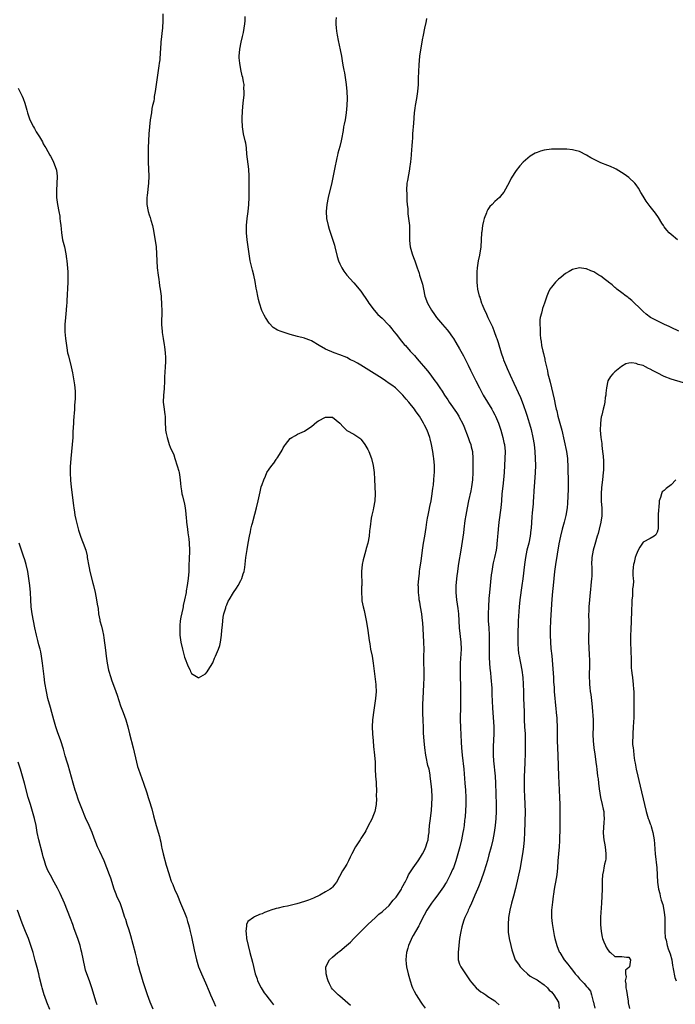
# Model space of a CAD drawing. Units: inches. Extents: x 2532000 to 2535000, y 1545000 to 1548000.
# Drawn here: x 2534238 to 2534424, y 1545544 to 1545823 of the extents above; entities that cross this region are included whole.
import ezdxf

# ---------------------------------------------------------------- set-up
doc = ezdxf.new("R2010")
doc.units = ezdxf.units.IN
doc.header["$MEASUREMENT"] = 0
doc.layers.add('LD25321545_2ft', color=84, linetype='Continuous')

msp = doc.modelspace()

# ---------------------------------------------------------------- linework, layer by layer
at = {"layer": 'LD25321545_2ft'}
for points, elevation in [([(2534278.87, 1545825), (2534278.9, 1545823), (2534278.8, 1545821), (2534278.33, 1545817), (2534278.17, 1545815), (2534278.15, 1545814.15), (2534277.98, 1545811.98), (2534277.86, 1545811), (2534277.73, 1545810.27), (2534277.23, 1545807), (2534276.73, 1545803), (2534276.45, 1545801.55), (2534276.39, 1545801), (2534276.29, 1545800.29), (2534275.99, 1545799), (2534275.79, 1545798.21), (2534275.62, 1545797), (2534275.31, 1545795), (2534275.1, 1545793), (2534274.95, 1545791), (2534274.84, 1545789), (2534274.74, 1545787), (2534274.71, 1545785), (2534274.73, 1545783), (2534274.9, 1545779), (2534274.85, 1545777), (2534274.45, 1545773.55), (2534274.36, 1545773), (2534274.32, 1545772.33), (2534274.33, 1545771), (2534274.71, 1545769), (2534275, 1545768.06), (2534275.28, 1545767.28), (2534275.46, 1545766.54), (2534275.93, 1545765), (2534276.13, 1545764.13), (2534276.61, 1545761.39), (2534276.96, 1545759), (2534277.12, 1545757), (2534277.16, 1545755), (2534277.29, 1545753), (2534277.52, 1545751), (2534277.7, 1545749.7), (2534277.83, 1545749), (2534277.96, 1545747.96), (2534278.16, 1545747), (2534278.33, 1545745.67), (2534278.39, 1545745), (2534278.41, 1545744.41), (2534278.51, 1545743), (2534278.57, 1545740.57), (2534278.51, 1545737.49), (2534278.52, 1545737), (2534278.68, 1545735), (2534278.72, 1545734.72), (2534279, 1545733), (2534279.26, 1545731.26), (2534279.39, 1545730.61), (2534279.56, 1545729), (2534279.59, 1545727.59), (2534279.64, 1545727), (2534279.6, 1545726.4), (2534279.55, 1545725), (2534279.46, 1545723.46), (2534279.4, 1545723), (2534279.37, 1545722.63), (2534279.35, 1545721), (2534279.26, 1545718.74), (2534279.06, 1545717), (2534279, 1545715), (2534279.24, 1545713), (2534279.41, 1545711.41), (2534279.49, 1545711), (2534279.54, 1545710.46), (2534279.56, 1545709), (2534279.6, 1545707.6), (2534279.66, 1545707), (2534279.86, 1545706.14), (2534280.07, 1545705), (2534280.29, 1545704.29), (2534280.71, 1545703), (2534281, 1545702.2), (2534282.02, 1545700.02), (2534282.32, 1545699), (2534282.98, 1545696.98), (2534283.43, 1545695.43), (2534283.51, 1545695), (2534283.57, 1545694.43), (2534283.82, 1545693), (2534283.92, 1545691.92), (2534283.97, 1545691), (2534284.13, 1545689.87), (2534284.28, 1545689), (2534284.45, 1545688.45), (2534285, 1545686.07), (2534285.23, 1545685), (2534285.38, 1545683.37), (2534285.44, 1545683), (2534285.49, 1545682.51), (2534285.59, 1545681), (2534285.83, 1545679), (2534285.99, 1545677.99), (2534286.22, 1545676.22), (2534286.35, 1545675), (2534286.43, 1545673), (2534286.33, 1545670.33), (2534286.25, 1545669), (2534286.25, 1545668.25), (2534286.2, 1545667), (2534286.07, 1545665), (2534285.79, 1545663), (2534285.52, 1545661.52), (2534285.45, 1545661), (2534285.05, 1545659), (2534284.67, 1545657.33), (2534284.63, 1545657), (2534284.54, 1545656.54), (2534283.94, 1545654.06), (2534283.8, 1545653), (2534283.73, 1545651.73), (2534283.65, 1545651), (2534283.72, 1545649), (2534284.01, 1545647), (2534284.44, 1545645), (2534285, 1545642.74), (2534286.08, 1545640.08), (2534286.59, 1545639), (2534286.7, 1545638.7), (2534287, 1545638.14), (2534288.92, 1545636.92), (2534289, 1545636.89), (2534291, 1545637.96), (2534291.41, 1545638.59), (2534291.72, 1545639), (2534293, 1545641.15), (2534293.53, 1545642.47), (2534293.8, 1545643), (2534294.67, 1545645), (2534295, 1545646.07), (2534295.24, 1545647), (2534295.54, 1545649), (2534295.64, 1545650.36), (2534295.79, 1545651.79), (2534295.85, 1545653), (2534295.97, 1545654.03), (2534296.18, 1545655), (2534296.69, 1545656.69), (2534296.76, 1545657), (2534296.82, 1545657.18), (2534297, 1545657.54), (2534297.44, 1545658.56), (2534297.66, 1545659), (2534298.9, 1545661), (2534299.77, 1545662.23), (2534300.24, 1545663), (2534301, 1545664.41), (2534301.3, 1545665), (2534301.68, 1545666.32), (2534301.94, 1545667), (2534302.1, 1545668.1), (2534302.41, 1545671), (2534302.64, 1545672.64), (2534302.76, 1545673.24), (2534303.02, 1545675.02), (2534303.4, 1545677), (2534303.72, 1545678.28), (2534303.86, 1545679), (2534304.11, 1545680.11), (2534304.35, 1545681), (2534304.52, 1545681.48), (2534305.42, 1545685), (2534305.87, 1545687), (2534306.43, 1545689.57), (2534306.79, 1545691), (2534307, 1545691.68), (2534307.49, 1545693), (2534307.98, 1545694.02), (2534308.38, 1545695), (2534309, 1545695.99), (2534309.73, 1545697), (2534310.34, 1545697.66), (2534311, 1545698.75), (2534311.12, 1545698.88), (2534311.18, 1545699), (2534311.43, 1545699.43), (2534312.67, 1545701.33), (2534313, 1545702.03), (2534313.39, 1545702.61), (2534313.62, 1545703), (2534315, 1545704.69), (2534315.42, 1545705), (2534316.44, 1545705.56), (2534317, 1545705.89), (2534319, 1545706.76), (2534319.41, 1545707), (2534321, 1545708.09), (2534322.57, 1545709.43), (2534323, 1545709.71), (2534325, 1545710.77), (2534326.77, 1545710.77), (2534327, 1545710.73), (2534329, 1545709.05), (2534329.96, 1545707.96), (2534331, 1545706.95), (2534333, 1545705.89), (2534334.73, 1545704.73), (2534335, 1545704.49), (2534335.67, 1545703.67), (2534336.12, 1545703), (2534337, 1545701.58), (2534337.28, 1545701), (2534338.03, 1545699), (2534338.48, 1545697), (2534338.74, 1545695), (2534338.88, 1545693.12), (2534339, 1545691), (2534339.07, 1545689), (2534338.96, 1545687), (2534338.56, 1545685), (2534338.47, 1545684.47), (2534338.13, 1545683), (2534337.94, 1545682.06), (2534337.66, 1545679.66), (2534337.48, 1545678.52), (2534337.32, 1545677), (2534337, 1545675), (2534336.5, 1545673.5), (2534336.4, 1545673), (2534335.82, 1545671), (2534335.68, 1545670.32), (2534335.35, 1545669), (2534335.14, 1545667), (2534335.28, 1545663), (2534335.23, 1545662.77), (2534335.2, 1545661), (2534335.31, 1545659.31), (2534335.27, 1545659), (2534335.31, 1545658.69), (2534335.66, 1545657), (2534335.97, 1545655.97), (2534336.16, 1545655), (2534336.41, 1545653.59), (2534336.63, 1545652.63), (2534337, 1545650.25), (2534337.4, 1545647.4), (2534337.51, 1545646.49), (2534337.78, 1545645), (2534338.17, 1545643), (2534338.52, 1545641), (2534339, 1545637.26), (2534339.27, 1545635), (2534339.29, 1545634.71), (2534339.34, 1545633), (2534339.18, 1545631), (2534338.55, 1545627), (2534338.41, 1545625.59), (2534338.33, 1545625), (2534338.25, 1545623), (2534338.32, 1545621), (2534338.46, 1545619), (2534338.61, 1545617.39), (2534338.89, 1545615), (2534339.05, 1545613), (2534339.09, 1545611), (2534339.17, 1545609), (2534339.3, 1545607.3), (2534339.38, 1545606.62), (2534339.43, 1545605), (2534339.38, 1545603.38), (2534339.42, 1545602.58), (2534339.32, 1545601), (2534338.99, 1545599), (2534338.43, 1545597.57), (2534338.18, 1545597), (2534337, 1545594.71), (2534336.44, 1545593.56), (2534336.14, 1545593), (2534335, 1545591.36), (2534334.79, 1545591), (2534333.49, 1545589), (2534332.4, 1545587), (2534331.97, 1545586.03), (2534331.48, 1545585), (2534331, 1545584.04), (2534330.4, 1545583), (2534329.82, 1545582.18), (2534328.07, 1545579), (2534327.63, 1545578.37), (2534327, 1545577.59), (2534326.7, 1545577.3), (2534326.29, 1545577), (2534325, 1545576.2), (2534323.33, 1545575.33), (2534321.56, 1545574.44), (2534320.16, 1545573.84), (2534319, 1545573.45), (2534316.84, 1545572.84), (2534314.19, 1545572.19), (2534313, 1545571.98), (2534311.59, 1545571.59), (2534311, 1545571.5), (2534309.45, 1545571), (2534309, 1545570.82), (2534307.65, 1545570.35), (2534307, 1545570.01), (2534306.24, 1545569.76), (2534304.85, 1545569.15), (2534304.62, 1545569), (2534303, 1545567.84), (2534302.57, 1545567), (2534302.62, 1545566.62), (2534302.36, 1545565), (2534302.49, 1545564.49), (2534302.62, 1545563), (2534303.03, 1545561), (2534303.52, 1545559), (2534304.26, 1545556.26), (2534305.04, 1545553), (2534305.57, 1545551.57), (2534305.73, 1545551), (2534306.73, 1545549), (2534307.64, 1545547.64), (2534308.09, 1545547), (2534309, 1545545.8), (2534309.64, 1545545), (2534310.21, 1545544.21)], 8186), ([(2534332.05, 1545544.05), (2534329, 1545546.63), (2534328.53, 1545547), (2534327.8, 1545547.8), (2534327, 1545548.61), (2534326.67, 1545549), (2534326.12, 1545550.12), (2534325.71, 1545551), (2534325.57, 1545551.57), (2534325.19, 1545553), (2534325.05, 1545555), (2534326.07, 1545557), (2534327, 1545557.74), (2534328.44, 1545559), (2534329, 1545559.39), (2534330.97, 1545561.03), (2534332.04, 1545561.96), (2534333.03, 1545563), (2534336.01, 1545565.99), (2534337.02, 1545566.98), (2534339.16, 1545569), (2534340.11, 1545569.89), (2534341, 1545570.54), (2534341.23, 1545570.77), (2534343, 1545572.4), (2534343.54, 1545573), (2534344.17, 1545573.83), (2534345, 1545574.75), (2534345.2, 1545575), (2534345.59, 1545575.59), (2534346.49, 1545577), (2534346.65, 1545577.35), (2534347, 1545577.99), (2534347.33, 1545578.67), (2534347.52, 1545579), (2534348.09, 1545580.09), (2534348.52, 1545581), (2534348.7, 1545581.3), (2534349.8, 1545583), (2534351.25, 1545585), (2534351.92, 1545586.08), (2534352.47, 1545587), (2534353, 1545588.04), (2534353.43, 1545589), (2534353.83, 1545590.17), (2534354.07, 1545591), (2534354.2, 1545592.2), (2534354.33, 1545593), (2534354.4, 1545593.6), (2534354.5, 1545595), (2534354.74, 1545597), (2534355, 1545599.39), (2534355.15, 1545601), (2534355.23, 1545603), (2534355.22, 1545603.22), (2534355.11, 1545605), (2534355, 1545606.11), (2534354.69, 1545609), (2534354.63, 1545609.37), (2534354.33, 1545611), (2534354.03, 1545612.03), (2534353.52, 1545614.48), (2534353.4, 1545615), (2534353.11, 1545617), (2534352.91, 1545619), (2534352.79, 1545621.21), (2534352.75, 1545623), (2534352.7, 1545624.7), (2534352.6, 1545627), (2534352.57, 1545628.57), (2534352.58, 1545629), (2534352.6, 1545629.4), (2534352.65, 1545631), (2534352.85, 1545635), (2534352.9, 1545636.9), (2534352.9, 1545639), (2534352.87, 1545641.13), (2534352.87, 1545643), (2534352.91, 1545644.91), (2534352.88, 1545647), (2534352.8, 1545649), (2534352.55, 1545652.55), (2534352.5, 1545653), (2534352.29, 1545655), (2534351.95, 1545657), (2534351.72, 1545658.28), (2534351.57, 1545659), (2534351.49, 1545659.49), (2534351.33, 1545661), (2534351.3, 1545662.7), (2534351.28, 1545663), (2534351.4, 1545665), (2534351.58, 1545666.42), (2534351.64, 1545667), (2534351.73, 1545667.73), (2534352.07, 1545669.93), (2534352.49, 1545673), (2534352.8, 1545675), (2534353.13, 1545677), (2534353.5, 1545679.5), (2534353.7, 1545681), (2534353.89, 1545682.11), (2534354.06, 1545683), (2534354.36, 1545684.36), (2534354.56, 1545685.44), (2534354.89, 1545687), (2534355.23, 1545689), (2534355.43, 1545690.57), (2534355.51, 1545691), (2534355.59, 1545691.59), (2534355.7, 1545693), (2534355.75, 1545694.25), (2534355.83, 1545695), (2534355.88, 1545695.88), (2534355.88, 1545697), (2534355.72, 1545699), (2534355.59, 1545699.59), (2534355.4, 1545701), (2534355.04, 1545702.96), (2534354.6, 1545704.6), (2534354.53, 1545705), (2534353.75, 1545707), (2534353, 1545708.5), (2534352.73, 1545709), (2534351.58, 1545711), (2534351, 1545711.89), (2534350.53, 1545712.53), (2534350.2, 1545713), (2534348.61, 1545715), (2534347.85, 1545715.85), (2534346.88, 1545717), (2534345, 1545718.81), (2534344.78, 1545719), (2534343.77, 1545719.76), (2534343, 1545720.31), (2534341.99, 1545721), (2534341, 1545721.65), (2534335, 1545725.45), (2534334.03, 1545726.03), (2534333, 1545726.58), (2534332.08, 1545727), (2534331, 1545727.59), (2534329, 1545728.43), (2534327.39, 1545729), (2534325, 1545730.02), (2534323.23, 1545731), (2534321, 1545732.36), (2534320.54, 1545732.54), (2534319.21, 1545733), (2534319, 1545733.09), (2534317, 1545733.59), (2534315, 1545734.14), (2534313.28, 1545734.72), (2534313, 1545734.8), (2534312.42, 1545735), (2534311.39, 1545735.39), (2534310.15, 1545736.16), (2534309, 1545737.4), (2534307.93, 1545739), (2534307.6, 1545739.6), (2534306.94, 1545740.94), (2534306.27, 1545743), (2534306.02, 1545744.02), (2534305.8, 1545745), (2534305.52, 1545746.48), (2534305.32, 1545747.32), (2534305, 1545749.17), (2534304.63, 1545751), (2534304.33, 1545752.33), (2534303.67, 1545755), (2534303.3, 1545757), (2534302.79, 1545761), (2534302.63, 1545763), (2534302.61, 1545765), (2534302.77, 1545767), (2534303.06, 1545769), (2534303.26, 1545771), (2534303.33, 1545773), (2534303.32, 1545774.68), (2534303.34, 1545775.34), (2534303.35, 1545779), (2534303.21, 1545781), (2534302.72, 1545785.28), (2534302.58, 1545787), (2534302.36, 1545788.36), (2534302.23, 1545789), (2534301.78, 1545791), (2534301.65, 1545791.65), (2534301.45, 1545793), (2534301.36, 1545795), (2534301.37, 1545795.37), (2534301.5, 1545797.5), (2534301.69, 1545799.69), (2534301.94, 1545802.06), (2534301.96, 1545803), (2534301.88, 1545803.88), (2534301.93, 1545805), (2534301.71, 1545805.71), (2534301.58, 1545807), (2534301.4, 1545807.4), (2534301, 1545809.27), (2534300.66, 1545811), (2534300.54, 1545812.54), (2534300.55, 1545813), (2534300.7, 1545815), (2534301.08, 1545817), (2534301.42, 1545818.58), (2534301.56, 1545819), (2534301.76, 1545819.76), (2534302.16, 1545822.16), (2534302.17, 1545823), (2534302.24, 1545824.24)], 8184), ([(2534327.97, 1545823.97), (2534327.93, 1545823), (2534327.92, 1545822.08), (2534327.98, 1545821), (2534328.13, 1545820.13), (2534328.25, 1545819), (2534328.57, 1545817.43), (2534329.15, 1545814.85), (2534329.5, 1545813), (2534329.68, 1545811.68), (2534329.84, 1545811), (2534329.99, 1545809.99), (2534330.22, 1545809), (2534330.32, 1545808.32), (2534330.57, 1545807), (2534330.85, 1545805), (2534331.04, 1545803), (2534331.1, 1545801), (2534331.06, 1545799), (2534330.87, 1545797), (2534330.51, 1545795), (2534330.24, 1545793.76), (2534330.12, 1545793), (2534329.97, 1545791.97), (2534329.53, 1545789.53), (2534329.42, 1545789), (2534329, 1545787.37), (2534328.5, 1545785.5), (2534328.38, 1545785), (2534328.24, 1545784.24), (2534327.56, 1545781), (2534327.15, 1545779.15), (2534326.75, 1545777.25), (2534325.76, 1545773), (2534325.36, 1545771), (2534325.17, 1545769), (2534325.28, 1545767), (2534325.73, 1545765), (2534326.04, 1545764.04), (2534327, 1545761.15), (2534327.5, 1545759.5), (2534327.64, 1545759), (2534328.29, 1545756.29), (2534328.65, 1545755), (2534329, 1545754.2), (2534329.57, 1545753), (2534330.14, 1545752.14), (2534331.05, 1545751), (2534332.9, 1545748.9), (2534333, 1545748.81), (2534335, 1545746.46), (2534337, 1545743.47), (2534337.3, 1545743), (2534338.8, 1545741), (2534339.85, 1545739.85), (2534341, 1545738.74), (2534342.74, 1545737), (2534343, 1545736.72), (2534343.76, 1545735.76), (2534344.39, 1545735), (2534345, 1545734.2), (2534345.95, 1545733), (2534346.4, 1545732.4), (2534347, 1545731.71), (2534347.32, 1545731.32), (2534347.63, 1545731), (2534349, 1545729.47), (2534349.21, 1545729.21), (2534350.18, 1545728.18), (2534351, 1545727.26), (2534353.89, 1545723.89), (2534354.51, 1545723), (2534355, 1545722.37), (2534355.98, 1545721), (2534356.43, 1545720.43), (2534357.39, 1545719), (2534358.07, 1545718.07), (2534358.74, 1545717), (2534359.66, 1545715.66), (2534360.07, 1545715), (2534362.07, 1545712.07), (2534362.76, 1545711), (2534363, 1545710.55), (2534363.81, 1545709), (2534364.16, 1545708.16), (2534365.42, 1545705), (2534365.83, 1545703.83), (2534366.15, 1545703), (2534366.3, 1545702.3), (2534366.62, 1545701), (2534366.74, 1545699), (2534366.74, 1545697.26), (2534366.76, 1545696.76), (2534366.77, 1545695), (2534366.64, 1545693), (2534366.34, 1545691), (2534366.13, 1545689.87), (2534365.55, 1545687), (2534365.12, 1545685), (2534364.74, 1545683), (2534364.52, 1545681.48), (2534364.22, 1545679), (2534364.06, 1545677.94), (2534363.33, 1545673), (2534362.7, 1545669.3), (2534362.62, 1545668.62), (2534362.38, 1545667), (2534362.22, 1545665.78), (2534361.96, 1545663), (2534361.94, 1545662.06), (2534361.92, 1545661), (2534362.11, 1545659), (2534362.48, 1545656.48), (2534362.65, 1545655), (2534362.9, 1545651), (2534363.34, 1545647), (2534363.39, 1545645), (2534363.12, 1545641), (2534363.11, 1545639.11), (2534363.16, 1545637), (2534363.2, 1545634.8), (2534363.23, 1545630.77), (2534363.24, 1545629), (2534363.19, 1545625), (2534363.24, 1545622.76), (2534363.4, 1545618.6), (2534363.51, 1545617), (2534363.7, 1545615), (2534364.16, 1545611), (2534364.47, 1545607), (2534364.66, 1545605), (2534364.77, 1545603), (2534364.71, 1545601), (2534364.53, 1545597.47), (2534364.5, 1545597), (2534364.42, 1545596.42), (2534364.29, 1545595), (2534364.11, 1545593.89), (2534363.95, 1545593), (2534363.52, 1545591), (2534363.04, 1545589), (2534362.51, 1545587), (2534361.93, 1545585), (2534361.22, 1545583), (2534361, 1545582.52), (2534360.28, 1545581), (2534359.23, 1545579), (2534359, 1545578.61), (2534358.38, 1545577.62), (2534357, 1545575.67), (2534356.51, 1545575), (2534355.89, 1545574.11), (2534355.02, 1545573), (2534353.7, 1545571), (2534352.18, 1545568.18), (2534351.59, 1545567), (2534351.41, 1545566.59), (2534350.49, 1545565), (2534349.85, 1545563.85), (2534349.4, 1545563), (2534349.29, 1545562.71), (2534348.51, 1545561), (2534348.29, 1545560.29), (2534347.92, 1545559), (2534347.87, 1545558.13), (2534347.71, 1545557), (2534347.83, 1545555.83), (2534347.94, 1545555), (2534348.45, 1545553), (2534348.99, 1545551), (2534349.48, 1545549.48), (2534349.65, 1545549), (2534350.07, 1545548.07), (2534350.66, 1545547), (2534351.96, 1545545), (2534352.38, 1545544.38), (2534353.27, 1545543.27)], 8182), ([(2534353.64, 1545823.64), (2534353.56, 1545823), (2534353.46, 1545822.54), (2534353, 1545820.91), (2534352.62, 1545819), (2534352.38, 1545817.62), (2534352.26, 1545817), (2534351.8, 1545814.2), (2534351.66, 1545813), (2534351.45, 1545810.55), (2534351.21, 1545806.79), (2534351.2, 1545805), (2534351.09, 1545803), (2534350.77, 1545801), (2534350.37, 1545799), (2534350.29, 1545798.29), (2534350.11, 1545797), (2534349.94, 1545794.06), (2534349.68, 1545791), (2534349.6, 1545789.6), (2534349.52, 1545789), (2534349.46, 1545787.46), (2534349.32, 1545786.68), (2534349.24, 1545785), (2534349.09, 1545783.09), (2534348.82, 1545781.18), (2534348.81, 1545781), (2534348.21, 1545777.79), (2534348.08, 1545777), (2534347.93, 1545775), (2534348, 1545774), (2534348, 1545772), (2534348.14, 1545771), (2534348.29, 1545769.71), (2534348.29, 1545769), (2534348.34, 1545768.34), (2534348.52, 1545767), (2534348.77, 1545765), (2534348.83, 1545763), (2534348.77, 1545761), (2534348.8, 1545760.8), (2534348.96, 1545759), (2534349.52, 1545757), (2534349.96, 1545755.96), (2534350.27, 1545755), (2534350.95, 1545753.05), (2534351.51, 1545751.51), (2534351.64, 1545751), (2534351.89, 1545750.11), (2534352.27, 1545749), (2534352.43, 1545748.43), (2534352.75, 1545747), (2534353.17, 1545745), (2534353.86, 1545743), (2534354.99, 1545741), (2534355.85, 1545739.85), (2534356.44, 1545739), (2534358.14, 1545737), (2534359.47, 1545735.47), (2534359.83, 1545735), (2534361, 1545733.35), (2534361.23, 1545733), (2534361.9, 1545731.9), (2534363, 1545730.05), (2534364.1, 1545728.1), (2534364.68, 1545727), (2534365.44, 1545725.44), (2534366.07, 1545724.07), (2534367, 1545722.11), (2534367.55, 1545721), (2534368.61, 1545719), (2534369.71, 1545717), (2534370.91, 1545715), (2534372.12, 1545713), (2534372.44, 1545712.44), (2534373, 1545711.37), (2534373.19, 1545711), (2534374.04, 1545709), (2534374.71, 1545707), (2534375, 1545705.98), (2534375.26, 1545705), (2534375.57, 1545703.57), (2534375.67, 1545703), (2534375.86, 1545701), (2534375.82, 1545699), (2534375.6, 1545695), (2534375.43, 1545693), (2534375.2, 1545691.2), (2534374.97, 1545688.97), (2534374.84, 1545687), (2534374.65, 1545685), (2534374.1, 1545681), (2534373.88, 1545679), (2534373.8, 1545677.8), (2534373.72, 1545677), (2534373.64, 1545675.64), (2534373.58, 1545675), (2534373.5, 1545674.5), (2534373.31, 1545673), (2534372.88, 1545671), (2534372.52, 1545669.48), (2534372.43, 1545669), (2534372.1, 1545667), (2534371.98, 1545666.02), (2534371.45, 1545661), (2534371.31, 1545659.31), (2534371.15, 1545657), (2534371.05, 1545655.05), (2534371.11, 1545653), (2534371.3, 1545651), (2534371.4, 1545649), (2534371.38, 1545647.38), (2534371.35, 1545646.65), (2534371.33, 1545645), (2534371.36, 1545642.64), (2534371.44, 1545641), (2534371.57, 1545639.57), (2534371.72, 1545638.28), (2534371.85, 1545637), (2534371.91, 1545635.91), (2534372.01, 1545635), (2534372.08, 1545633.92), (2534372.15, 1545632.15), (2534372.35, 1545628.35), (2534372.67, 1545623), (2534372.71, 1545621), (2534372.55, 1545617.45), (2534372.54, 1545615), (2534372.63, 1545613.37), (2534373.08, 1545609), (2534373.21, 1545607), (2534373.32, 1545601), (2534373.31, 1545599), (2534373.25, 1545597), (2534373.09, 1545595), (2534372.8, 1545593), (2534372.39, 1545591), (2534371.91, 1545589), (2534371.32, 1545586.68), (2534370.88, 1545585.12), (2534369.95, 1545582.05), (2534369, 1545579.39), (2534368.34, 1545577.66), (2534368.04, 1545577), (2534367.32, 1545575.32), (2534367.15, 1545574.85), (2534366.36, 1545573), (2534365.76, 1545571.76), (2534365.42, 1545571), (2534365.31, 1545570.69), (2534365, 1545570.09), (2534364.67, 1545569.33), (2534364.49, 1545569), (2534364.18, 1545568.18), (2534363.78, 1545567), (2534363.65, 1545566.35), (2534363.31, 1545565), (2534363, 1545563), (2534362.54, 1545559), (2534362.56, 1545557), (2534363, 1545555.76), (2534363.3, 1545555), (2534363.89, 1545554.11), (2534365.6, 1545551.6), (2534365.99, 1545551), (2534366.42, 1545550.42), (2534367, 1545549.76), (2534367.73, 1545549), (2534368.4, 1545548.4), (2534369, 1545547.91), (2534369.57, 1545547.57), (2534370.41, 1545547), (2534371, 1545546.57), (2534372.23, 1545545.77), (2534373, 1545545.31), (2534373.39, 1545545), (2534374.19, 1545544.19)], 8180), ([(2534237.91, 1545803.91), (2534238.35, 1545803), (2534239, 1545801.68), (2534239.28, 1545801), (2534239.74, 1545799.74), (2534239.93, 1545799), (2534240.29, 1545797.71), (2534240.51, 1545797), (2534240.65, 1545796.65), (2534241, 1545795.58), (2534241.22, 1545795), (2534242.22, 1545793), (2534242.51, 1545792.51), (2534243, 1545791.6), (2534243.38, 1545791), (2534243.89, 1545790.11), (2534244.73, 1545788.73), (2534245, 1545788.17), (2534245.44, 1545787.44), (2534245.68, 1545787), (2534246.82, 1545785), (2534247, 1545784.64), (2534247.61, 1545783.61), (2534247.89, 1545783), (2534248.66, 1545781), (2534248.71, 1545780.71), (2534248.95, 1545779), (2534248.83, 1545776.84), (2534248.71, 1545775), (2534248.78, 1545773), (2534249.05, 1545771), (2534249.41, 1545769), (2534249.64, 1545767.64), (2534249.72, 1545767), (2534249.78, 1545766.22), (2534249.92, 1545765), (2534250.05, 1545764.05), (2534250.12, 1545763), (2534250.34, 1545761.66), (2534250.48, 1545761), (2534250.99, 1545759), (2534251.42, 1545757), (2534251.59, 1545755.59), (2534251.69, 1545755), (2534251.92, 1545751.92), (2534251.94, 1545751), (2534251.91, 1545749), (2534251.67, 1545743.67), (2534251.63, 1545743), (2534251.57, 1545742.43), (2534251.45, 1545741), (2534251.25, 1545739), (2534251.07, 1545737), (2534251.07, 1545734.93), (2534251.24, 1545733), (2534251.54, 1545731), (2534251.67, 1545730.33), (2534251.9, 1545729), (2534252.1, 1545728.1), (2534252.88, 1545725), (2534253.27, 1545723.27), (2534253.69, 1545721), (2534253.85, 1545719.85), (2534253.93, 1545719), (2534253.99, 1545717.99), (2534254.01, 1545716.01), (2534253.95, 1545715), (2534253.88, 1545714.12), (2534253.83, 1545713), (2534253.73, 1545711.73), (2534253.65, 1545711), (2534253.56, 1545709.56), (2534253.51, 1545709), (2534253.41, 1545706.59), (2534253.36, 1545705), (2534253.2, 1545703), (2534252.81, 1545699), (2534252.64, 1545696.64), (2534252.61, 1545695), (2534252.75, 1545692.75), (2534252.94, 1545691), (2534253.59, 1545685.59), (2534253.69, 1545685), (2534253.81, 1545683.81), (2534253.96, 1545683), (2534254.23, 1545681.77), (2534254.38, 1545681), (2534255, 1545678.7), (2534255.57, 1545677), (2534255.95, 1545675.95), (2534256.33, 1545675), (2534257.01, 1545673), (2534257.39, 1545671.39), (2534257.46, 1545671), (2534257.53, 1545670.47), (2534257.77, 1545669), (2534258.01, 1545668), (2534258.17, 1545667), (2534259, 1545663.68), (2534259.19, 1545663), (2534259.65, 1545661), (2534260.06, 1545659), (2534260.24, 1545657.76), (2534260.5, 1545656.5), (2534260.68, 1545655), (2534261, 1545653.29), (2534261.06, 1545653), (2534261.49, 1545651.49), (2534261.75, 1545650.25), (2534262.05, 1545649), (2534262.19, 1545648.19), (2534262.67, 1545644.67), (2534262.86, 1545643), (2534263.12, 1545641), (2534263.52, 1545639), (2534264.12, 1545637), (2534264.34, 1545636.34), (2534265.56, 1545633), (2534265.91, 1545631.91), (2534266.92, 1545628.92), (2534267.65, 1545627), (2534268.36, 1545625), (2534268.92, 1545623), (2534269.38, 1545621), (2534270.46, 1545617), (2534271.37, 1545613), (2534271.73, 1545611.73), (2534271.95, 1545611), (2534273.42, 1545607), (2534274.31, 1545604.31), (2534274.69, 1545603), (2534275, 1545602.07), (2534275.71, 1545599.71), (2534276.23, 1545597.77), (2534277, 1545595), (2534277.91, 1545591.91), (2534278.1, 1545591), (2534278.29, 1545590.29), (2534278.53, 1545589), (2534278.62, 1545588.62), (2534278.99, 1545587), (2534279.83, 1545583.83), (2534280.54, 1545581.46), (2534280.74, 1545580.74), (2534281.26, 1545579.26), (2534281.67, 1545578.33), (2534282.21, 1545577), (2534283, 1545575.17), (2534283.87, 1545573), (2534285, 1545570.35), (2534285.55, 1545569), (2534285.87, 1545567.87), (2534286.17, 1545567), (2534286.32, 1545566.32), (2534286.65, 1545565), (2534287, 1545563.44), (2534287.76, 1545559.76), (2534288.41, 1545557), (2534289.01, 1545555.01), (2534289.82, 1545553), (2534291, 1545550.42), (2534291.97, 1545547.97), (2534292.38, 1545547), (2534293.31, 1545545), (2534293.83, 1545543.83)], 8188), ([(2534424.73, 1545761), (2534423, 1545762.44), (2534422.43, 1545763), (2534421.75, 1545763.75), (2534421, 1545764.62), (2534420.74, 1545765), (2534420.3, 1545765.7), (2534419.32, 1545767.32), (2534418.51, 1545768.51), (2534418.16, 1545769), (2534417, 1545770.45), (2534415.9, 1545771.9), (2534415, 1545773.32), (2534414.37, 1545774.37), (2534413.65, 1545775.65), (2534413, 1545776.58), (2534412.64, 1545777), (2534411, 1545778.59), (2534409.62, 1545779.62), (2534407.33, 1545781), (2534407, 1545781.17), (2534405.73, 1545781.73), (2534405, 1545782.01), (2534403, 1545782.82), (2534401.5, 1545783.5), (2534400.2, 1545784.2), (2534398.94, 1545784.94), (2534397, 1545785.96), (2534395.73, 1545786.27), (2534395, 1545786.5), (2534393.38, 1545786.62), (2534393, 1545786.67), (2534391.33, 1545786.67), (2534391, 1545786.7), (2534389.34, 1545786.66), (2534389, 1545786.67), (2534387, 1545786.36), (2534385.92, 1545786.08), (2534385, 1545785.72), (2534384.44, 1545785.56), (2534383.45, 1545785), (2534383, 1545784.71), (2534381.02, 1545783), (2534380.03, 1545781.97), (2534379, 1545780.66), (2534377.57, 1545778.43), (2534377, 1545777.25), (2534375.51, 1545774.49), (2534375, 1545773.77), (2534374.31, 1545773), (2534373, 1545771.81), (2534372.18, 1545771), (2534371.57, 1545770.43), (2534371, 1545769.61), (2534370.7, 1545769), (2534370.6, 1545768.6), (2534369.99, 1545767), (2534369.74, 1545766.26), (2534369.52, 1545765), (2534369.26, 1545763.26), (2534369.21, 1545763), (2534368.98, 1545759), (2534368.61, 1545756.61), (2534368.29, 1545755), (2534368.01, 1545753), (2534367.9, 1545751.9), (2534367.84, 1545751), (2534367.88, 1545750.12), (2534367.85, 1545749), (2534367.93, 1545747.93), (2534368.08, 1545747), (2534368.56, 1545745), (2534368.69, 1545744.69), (2534369.21, 1545743), (2534369.34, 1545742.66), (2534370.04, 1545741), (2534370.39, 1545740.39), (2534371, 1545739), (2534372.3, 1545736.3), (2534372.81, 1545735), (2534373.4, 1545733.4), (2534373.53, 1545733), (2534373.88, 1545731.88), (2534374.73, 1545729), (2534375.32, 1545727.32), (2534375.42, 1545727), (2534375.69, 1545726.31), (2534376.26, 1545725), (2534376.51, 1545724.51), (2534377.33, 1545722.67), (2534378.4, 1545720.4), (2534380.26, 1545716.26), (2534381, 1545714.31), (2534381.86, 1545711.86), (2534382.12, 1545711), (2534382.34, 1545710.34), (2534382.79, 1545708.79), (2534383.23, 1545707.23), (2534383.79, 1545705), (2534384.17, 1545703), (2534384.36, 1545701), (2534384.45, 1545699), (2534384.49, 1545697), (2534384.45, 1545695), (2534384.1, 1545691), (2534384.05, 1545689.95), (2534383.9, 1545687.9), (2534383.86, 1545687), (2534383.8, 1545686.2), (2534383.6, 1545683.6), (2534383.49, 1545682.51), (2534383.27, 1545679.27), (2534383.19, 1545678.81), (2534383, 1545677), (2534382.59, 1545675), (2534382.09, 1545673), (2534381.65, 1545671), (2534381.35, 1545669), (2534380.92, 1545664.92), (2534380.67, 1545663), (2534380.06, 1545659), (2534379.84, 1545657), (2534379.59, 1545653), (2534379.55, 1545651.55), (2534379.49, 1545650.51), (2534379.47, 1545649), (2534379.48, 1545647.48), (2534379.49, 1545647), (2534379.53, 1545646.47), (2534379.59, 1545645), (2534379.73, 1545643.73), (2534379.84, 1545643), (2534380.05, 1545641.95), (2534380.22, 1545641), (2534380.64, 1545639), (2534380.95, 1545636.95), (2534381.05, 1545635.05), (2534381.06, 1545633), (2534381.1, 1545631.1), (2534381.27, 1545627.27), (2534381.31, 1545625), (2534381.39, 1545623), (2534381.54, 1545621), (2534381.6, 1545619.6), (2534381.62, 1545619), (2534381.6, 1545617), (2534381.55, 1545615.55), (2534381.55, 1545615), (2534381.48, 1545613.48), (2534381.47, 1545613), (2534381.35, 1545610.65), (2534381.3, 1545609), (2534381.29, 1545607), (2534381.32, 1545605), (2534381.38, 1545603.38), (2534381.51, 1545601), (2534381.54, 1545599), (2534381.43, 1545593), (2534381.33, 1545591), (2534381.08, 1545589), (2534380.79, 1545587), (2534380.58, 1545585.42), (2534380.16, 1545583), (2534378.82, 1545577.18), (2534378.24, 1545575), (2534377.69, 1545573), (2534377.21, 1545571), (2534376.87, 1545569), (2534376.72, 1545567), (2534376.8, 1545564.8), (2534377.06, 1545563), (2534377.51, 1545561), (2534377.76, 1545559.76), (2534378.7, 1545557), (2534378.84, 1545556.84), (2534379, 1545556.6), (2534379.71, 1545555.71), (2534380.13, 1545555), (2534381, 1545554.16), (2534382.24, 1545553), (2534383, 1545552.38), (2534383.85, 1545551.85), (2534385, 1545551.26), (2534385.4, 1545551), (2534387, 1545549.89), (2534387.89, 1545549), (2534388.4, 1545548.4), (2534389, 1545547.85), (2534389.38, 1545547.38), (2534389.73, 1545547), (2534391.02, 1545545), (2534391.21, 1545543.21)], 8178), ([(2534425.1, 1545735.1), (2534423, 1545736.1), (2534422.4, 1545736.4), (2534421.07, 1545737), (2534419, 1545737.98), (2534417.09, 1545739), (2534415.91, 1545739.91), (2534415, 1545740.64), (2534414.61, 1545741), (2534413.84, 1545741.84), (2534412.6, 1545743), (2534411.8, 1545743.8), (2534411, 1545744.42), (2534410.69, 1545744.69), (2534410.22, 1545745), (2534409, 1545745.93), (2534407.56, 1545747), (2534407.27, 1545747.27), (2534407, 1545747.46), (2534406.22, 1545748.22), (2534405.19, 1545749), (2534405.1, 1545749.1), (2534404.36, 1545749.64), (2534403, 1545750.68), (2534402.41, 1545751), (2534401, 1545751.86), (2534400.16, 1545752.16), (2534399, 1545752.74), (2534398.75, 1545752.75), (2534397, 1545753.05), (2534395, 1545752.59), (2534394.02, 1545752.02), (2534393, 1545751.46), (2534392.42, 1545751), (2534391.66, 1545750.34), (2534391, 1545749.79), (2534390.19, 1545749), (2534389, 1545747.59), (2534388.58, 1545747), (2534388.06, 1545745.94), (2534387.71, 1545745), (2534387.07, 1545743), (2534386.49, 1545741.51), (2534386.35, 1545741), (2534386.21, 1545740.21), (2534385.85, 1545739), (2534385.72, 1545738.28), (2534385.74, 1545737), (2534385.86, 1545735.86), (2534385.82, 1545735), (2534385.82, 1545734.18), (2534385.96, 1545733), (2534386.13, 1545732.13), (2534386.24, 1545731), (2534386.57, 1545729.43), (2534386.75, 1545728.75), (2534387.12, 1545727.12), (2534387.17, 1545726.83), (2534387.58, 1545725), (2534387.86, 1545723.86), (2534388.02, 1545723), (2534388.33, 1545721.67), (2534388.62, 1545720.62), (2534389.43, 1545717.43), (2534389.81, 1545715.81), (2534390.2, 1545713.8), (2534390.39, 1545713), (2534390.52, 1545712.52), (2534390.86, 1545711), (2534391.41, 1545709), (2534391.92, 1545707), (2534393.25, 1545701), (2534393.53, 1545699), (2534393.54, 1545698.46), (2534393.64, 1545697), (2534393.7, 1545695.7), (2534393.74, 1545693), (2534393.72, 1545690.28), (2534393.61, 1545686.39), (2534393.49, 1545685), (2534393.14, 1545682.86), (2534392.66, 1545681), (2534392.09, 1545679), (2534391.6, 1545677), (2534391.16, 1545674.84), (2534390.15, 1545669), (2534389.88, 1545667), (2534389.51, 1545663), (2534389.32, 1545661.32), (2534389.12, 1545659.12), (2534388.78, 1545653.22), (2534388.74, 1545652.74), (2534388.68, 1545651), (2534388.65, 1545649), (2534388.72, 1545647), (2534388.87, 1545645.13), (2534389.09, 1545643.09), (2534389.45, 1545639.45), (2534389.6, 1545637), (2534389.65, 1545635.65), (2534389.75, 1545634.25), (2534389.8, 1545633), (2534389.95, 1545631), (2534390.03, 1545630.03), (2534390.15, 1545629), (2534390.22, 1545628.22), (2534390.4, 1545627), (2534390.57, 1545625.43), (2534390.59, 1545625), (2534390.67, 1545623), (2534390.67, 1545619), (2534390.74, 1545617), (2534390.85, 1545614.85), (2534391.02, 1545609), (2534391.09, 1545607.09), (2534391.31, 1545603), (2534391.37, 1545601), (2534391.41, 1545597), (2534391.42, 1545594.58), (2534391.31, 1545590.69), (2534391.25, 1545589), (2534390.86, 1545585), (2534390.73, 1545583), (2534390.53, 1545581), (2534390.16, 1545579), (2534389.96, 1545578.04), (2534389.76, 1545577), (2534389.58, 1545575.58), (2534389.48, 1545575), (2534389.28, 1545573.28), (2534389.04, 1545571), (2534389.05, 1545569), (2534389.25, 1545567.25), (2534389.61, 1545565), (2534389.84, 1545563.84), (2534389.98, 1545563), (2534390.52, 1545561), (2534391.24, 1545559.24), (2534391.38, 1545559), (2534392.65, 1545557), (2534393.69, 1545555.69), (2534394.21, 1545555), (2534395, 1545554.02), (2534395.78, 1545553), (2534396.36, 1545552.36), (2534397, 1545551.54), (2534397.26, 1545551.26), (2534398.28, 1545550.28), (2534399, 1545549.39), (2534399.36, 1545549), (2534400.06, 1545548.06), (2534400.41, 1545547), (2534400.83, 1545545.17), (2534400.92, 1545544.92), (2534401, 1545544.51), (2534401.29, 1545543.29)], 8176), ([(2534426.44, 1545720.44), (2534423, 1545721.51), (2534421, 1545722.29), (2534419, 1545723.32), (2534417.87, 1545723.87), (2534417, 1545724.36), (2534416.51, 1545724.51), (2534415.66, 1545725), (2534415, 1545725.33), (2534413.63, 1545725.63), (2534413, 1545725.97), (2534411.84, 1545726.16), (2534411, 1545726.05), (2534410.15, 1545725.85), (2534408.9, 1545725.1), (2534407, 1545723.57), (2534406.44, 1545723), (2534405.79, 1545722.21), (2534405.04, 1545721), (2534404.6, 1545719), (2534404.47, 1545717.53), (2534404.41, 1545717), (2534404.27, 1545716.27), (2534404.13, 1545715), (2534403.93, 1545714.07), (2534403.66, 1545713), (2534403.32, 1545711.32), (2534403.22, 1545711), (2534403.15, 1545710.85), (2534402.93, 1545709.07), (2534402.95, 1545708.95), (2534402.87, 1545707), (2534403.01, 1545705), (2534403.27, 1545703.27), (2534403.29, 1545702.71), (2534403.53, 1545701), (2534403.67, 1545699.67), (2534403.77, 1545698.23), (2534403.8, 1545697), (2534403.74, 1545695.74), (2534403.72, 1545695), (2534403.5, 1545693), (2534403.21, 1545690.79), (2534403.09, 1545689), (2534403.16, 1545686.84), (2534403.29, 1545685), (2534403.29, 1545683), (2534403.27, 1545682.73), (2534403.03, 1545681), (2534402.57, 1545679), (2534402.25, 1545677.75), (2534402.01, 1545677), (2534401.32, 1545674.68), (2534400.85, 1545673), (2534400.49, 1545671), (2534400.42, 1545669), (2534400.43, 1545668.43), (2534400.48, 1545667), (2534400.43, 1545665.57), (2534400.39, 1545665), (2534400.16, 1545663), (2534400.07, 1545661.93), (2534399.98, 1545661), (2534399.82, 1545659), (2534399.64, 1545657), (2534399.6, 1545655.6), (2534399.56, 1545655), (2534399.56, 1545654.44), (2534399.59, 1545653), (2534399.6, 1545650.4), (2534399.54, 1545649), (2534399.51, 1545647.51), (2534399.61, 1545645), (2534399.73, 1545643.73), (2534399.76, 1545643), (2534399.77, 1545642.23), (2534399.83, 1545641), (2534399.76, 1545637), (2534399.82, 1545635.82), (2534399.84, 1545635), (2534399.91, 1545634.09), (2534400.03, 1545633), (2534400.16, 1545632.16), (2534400.43, 1545629.57), (2534400.56, 1545628.56), (2534400.81, 1545625), (2534400.84, 1545623), (2534400.79, 1545620.79), (2534400.83, 1545619), (2534401.05, 1545617), (2534401.28, 1545615.28), (2534401.41, 1545614.59), (2534401.63, 1545613), (2534401.77, 1545611.77), (2534401.9, 1545611), (2534402.12, 1545609), (2534402.23, 1545608.23), (2534402.36, 1545607), (2534402.56, 1545605.44), (2534402.96, 1545603), (2534403.41, 1545601), (2534403.68, 1545599.68), (2534403.83, 1545599), (2534403.91, 1545598.09), (2534403.95, 1545597), (2534403.85, 1545595.85), (2534403.7, 1545593), (2534403.81, 1545591.81), (2534403.86, 1545591), (2534404.02, 1545589.98), (2534404.22, 1545589), (2534404.48, 1545587), (2534404.4, 1545585.6), (2534404.33, 1545585), (2534404.1, 1545584.1), (2534403.86, 1545583), (2534403.75, 1545582.25), (2534403.53, 1545581), (2534403.43, 1545579.43), (2534403.42, 1545579), (2534403.43, 1545578.57), (2534403.36, 1545577), (2534403.3, 1545575), (2534403.2, 1545573), (2534402.96, 1545569.04), (2534402.91, 1545567), (2534403.09, 1545565), (2534403.43, 1545563.43), (2534403.53, 1545563), (2534403.9, 1545562.1), (2534404.32, 1545561), (2534404.56, 1545560.56), (2534405, 1545559.81), (2534405.35, 1545559.35), (2534405.8, 1545559), (2534407, 1545557.9), (2534408.11, 1545557.89), (2534409, 1545557.86), (2534410.26, 1545557.74), (2534411, 1545557.7), (2534411.44, 1545557), (2534411.11, 1545555), (2534411, 1545554.78), (2534410.01, 1545553.99), (2534410.03, 1545553), (2534410.19, 1545552.19), (2534409.91, 1545551), (2534410.12, 1545550.12), (2534410.13, 1545549), (2534410.28, 1545548.28), (2534410.45, 1545547), (2534410.75, 1545545.25), (2534410.81, 1545544.81), (2534411.16, 1545543.16)], 8174), ([(2534424.25, 1545693), (2534423, 1545691.53), (2534421.52, 1545690.48), (2534421, 1545689.98), (2534420.44, 1545689.56), (2534420.17, 1545689), (2534419.93, 1545687.93), (2534419.6, 1545687), (2534419.56, 1545686.44), (2534419.27, 1545683.27), (2534419.31, 1545682.69), (2534419.26, 1545679.26), (2534419.28, 1545679), (2534419.22, 1545678.78), (2534419, 1545678.18), (2534418.59, 1545677.41), (2534418.15, 1545677), (2534417, 1545676.34), (2534415, 1545675.29), (2534414.09, 1545673.91), (2534413.59, 1545673), (2534413, 1545671.71), (2534412.79, 1545671), (2534412.48, 1545669.52), (2534412.28, 1545669), (2534412.19, 1545668.19), (2534412.1, 1545667), (2534412.06, 1545665.94), (2534412.15, 1545665), (2534412.25, 1545664.25), (2534412.14, 1545663), (2534411.96, 1545662.04), (2534411.99, 1545661), (2534411.96, 1545659.96), (2534411.82, 1545659), (2534411.77, 1545658.23), (2534411.73, 1545655.73), (2534411.66, 1545653), (2534411.52, 1545650.48), (2534411.42, 1545649), (2534411.4, 1545647.4), (2534411.41, 1545647), (2534411.46, 1545646.54), (2534411.53, 1545645), (2534411.57, 1545643.57), (2534411.62, 1545643), (2534411.64, 1545642.36), (2534411.61, 1545641), (2534411.64, 1545639.64), (2534411.68, 1545639), (2534411.8, 1545638.2), (2534411.95, 1545637), (2534412.23, 1545635), (2534412.32, 1545633.68), (2534412.39, 1545633), (2534412.4, 1545632.4), (2534412.42, 1545631), (2534412.41, 1545629.59), (2534412.35, 1545628.35), (2534412.34, 1545625.66), (2534412.23, 1545623), (2534412.06, 1545621), (2534412.06, 1545620.06), (2534412.01, 1545619), (2534412.04, 1545617.96), (2534412.16, 1545617), (2534412.3, 1545616.3), (2534412.4, 1545615), (2534412.58, 1545613.42), (2534412.72, 1545612.72), (2534413.02, 1545610.98), (2534413.52, 1545609), (2534413.8, 1545607.8), (2534414.52, 1545604.52), (2534415, 1545602.61), (2534415.44, 1545601), (2534415.88, 1545599), (2534416.47, 1545597), (2534416.62, 1545596.62), (2534417, 1545595.53), (2534417.15, 1545595.15), (2534417.26, 1545594.74), (2534417.79, 1545593), (2534418.1, 1545591), (2534418.21, 1545589.79), (2534418.28, 1545588.28), (2534418.41, 1545587), (2534418.61, 1545585.39), (2534418.66, 1545584.66), (2534418.85, 1545583), (2534419.05, 1545579), (2534419.33, 1545577), (2534419.75, 1545575.75), (2534419.88, 1545575), (2534420.13, 1545573.87), (2534420.62, 1545572.62), (2534420.92, 1545571), (2534421, 1545570.36), (2534421.16, 1545569), (2534421.19, 1545567), (2534421.15, 1545565.15), (2534421.18, 1545565), (2534421.28, 1545563.28), (2534421.51, 1545562.49), (2534421.81, 1545561), (2534422.11, 1545560.11), (2534422.67, 1545558.67), (2534423.11, 1545557), (2534423.38, 1545555.38), (2534423.41, 1545555), (2534423.55, 1545554.45), (2534423.97, 1545551.97), (2534424.38, 1545551)], 8172), ([(2534276.1, 1545543), (2534275.28, 1545545), (2534274.56, 1545547), (2534274.17, 1545548.17), (2534273.85, 1545549), (2534273.29, 1545550.71), (2534272.69, 1545552.69), (2534272.47, 1545553.53), (2534272.04, 1545555), (2534271.8, 1545555.8), (2534271.56, 1545557), (2534271.11, 1545558.89), (2534269.8, 1545563.8), (2534269.33, 1545565.33), (2534268.79, 1545567), (2534268.36, 1545568.36), (2534268.14, 1545569), (2534267.39, 1545571.39), (2534266.83, 1545572.83), (2534265.86, 1545575), (2534265.61, 1545575.61), (2534265.09, 1545577), (2534264.09, 1545580.09), (2534263.74, 1545581), (2534263.02, 1545583.02), (2534262.2, 1545585), (2534261, 1545587.62), (2534260.39, 1545589), (2534259.42, 1545591.42), (2534258.84, 1545593), (2534258.02, 1545595), (2534257, 1545597.21), (2534255.87, 1545599.87), (2534255, 1545602.25), (2534254.29, 1545604.29), (2534254.06, 1545605), (2534253.45, 1545607), (2534252.08, 1545612.08), (2534251.76, 1545613), (2534251.21, 1545614.79), (2534250.69, 1545616.69), (2534249.96, 1545619), (2534249, 1545621.53), (2534248.51, 1545623), (2534247.94, 1545625), (2534247.41, 1545627), (2534247, 1545628.43), (2534246.32, 1545631), (2534245.9, 1545633), (2534245.47, 1545635.47), (2534245.21, 1545637.21), (2534244.73, 1545641), (2534244.46, 1545643), (2534244.26, 1545644.26), (2534244.09, 1545645), (2534243.77, 1545646.23), (2534243.48, 1545647.48), (2534243.04, 1545649), (2534242.57, 1545651), (2534242.18, 1545653), (2534241.85, 1545655), (2534241.59, 1545657), (2534241.45, 1545659), (2534241.38, 1545661), (2534241.2, 1545663), (2534240.57, 1545667), (2534240.14, 1545669), (2534239.72, 1545670.28), (2534239.38, 1545671.38), (2534238.78, 1545673), (2534238.68, 1545673.32), (2534238.16, 1545675)], 8190), ([(2534260.25, 1545544.25), (2534259.97, 1545545), (2534258.77, 1545549), (2534258.06, 1545551), (2534257.31, 1545553), (2534257, 1545554.01), (2534256.73, 1545555), (2534255.9, 1545559), (2534255.71, 1545559.71), (2534255.41, 1545561), (2534254.8, 1545563), (2534253.79, 1545565.79), (2534253.32, 1545567), (2534252.7, 1545568.7), (2534250.99, 1545572.99), (2534249.75, 1545575.75), (2534249, 1545577.31), (2534248.12, 1545579), (2534247, 1545580.97), (2534246.29, 1545582.29), (2534245.71, 1545583.71), (2534245.31, 1545585), (2534245, 1545586.16), (2534244.8, 1545587), (2534243.73, 1545591), (2534243.3, 1545593), (2534242.94, 1545595), (2534242.51, 1545597), (2534241.94, 1545599), (2534241.33, 1545601), (2534240.75, 1545603), (2534239.68, 1545607), (2534238.51, 1545611), (2534237.88, 1545613)], 8192), ([(2534246.88, 1545542.88), (2534245.98, 1545545), (2534245.42, 1545546.58), (2534245.27, 1545547), (2534244.69, 1545549), (2534244.6, 1545549.4), (2534243.96, 1545551.96), (2534243.71, 1545553), (2534243.22, 1545554.77), (2534242.73, 1545556.73), (2534242.5, 1545557.5), (2534242.1, 1545559), (2534241.86, 1545559.86), (2534241.49, 1545561), (2534240.76, 1545563), (2534239.94, 1545565), (2534239, 1545567.34), (2534237.66, 1545571)], 8194)]:
    msp.add_lwpolyline(points, dxfattribs=dict(at, elevation=elevation))

doc.saveas('drawing.dxf')
